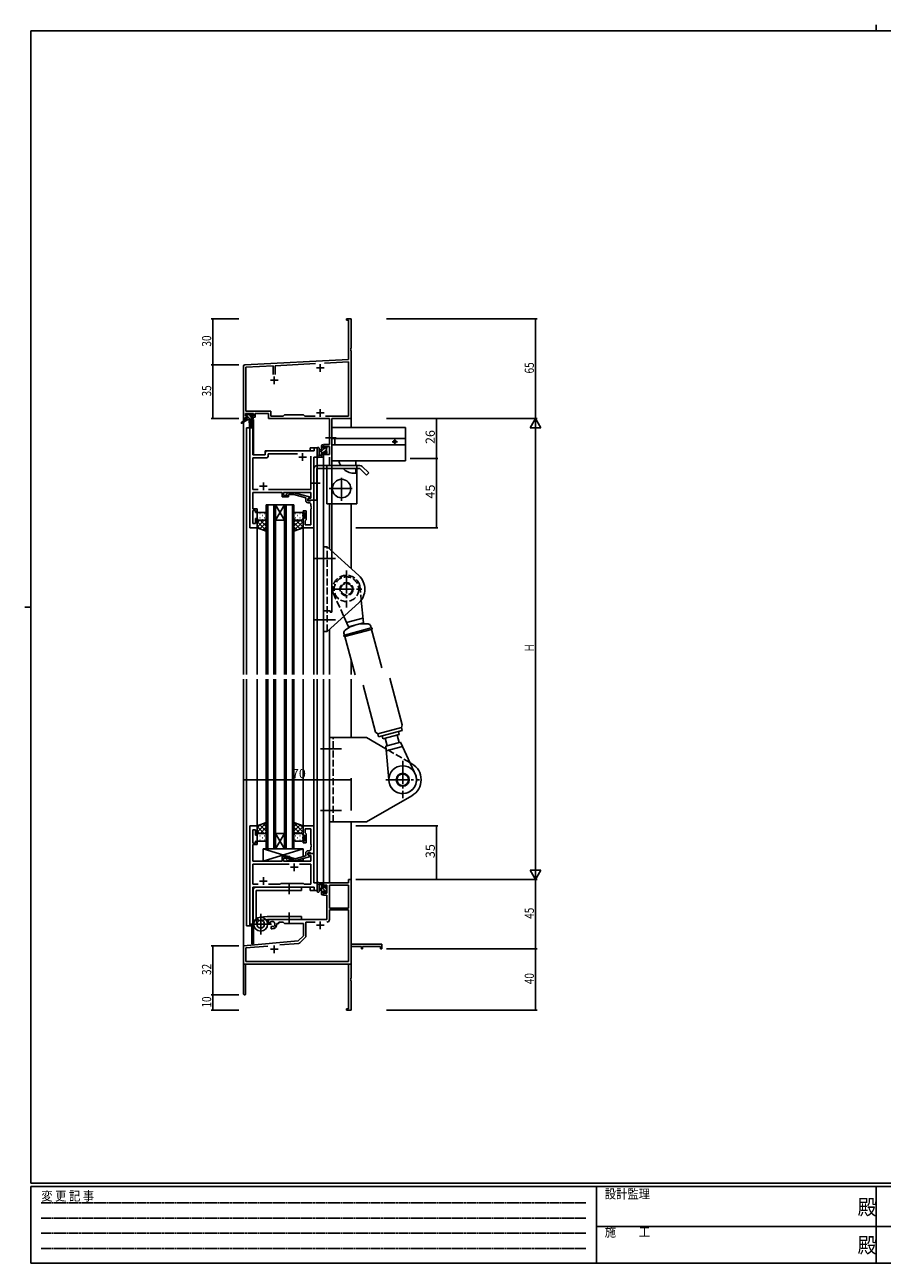
# Model space of a CAD drawing. Extents: x 0 to 1133, y 0 to 806.
# Drawn here: x 0 to 558, y 0 to 806 of the extents above; entities that cross this region are included whole.
import ezdxf

# ---------------------------------------------------------------- set-up
doc = ezdxf.new("R2010")
doc.units = 0
for name, pattern in [('HIDDEN', [0.375, 0.25, -0.125]), ('YCENTER_1', [13, 10, -1, 1, -1]), ('YHIDDEN_1', [4, 3, -1])]:
    doc.linetypes.add(name, pattern=pattern)
for name, color, linetype in [('YKK_11', 7, 'CONTINUOUS'), ('YKK_12', 2, 'CONTINUOUS'), ('YKK_13', 4, 'CONTINUOUS'), ('YKK_D', 6, 'CONTINUOUS'), ('YKK_ZWAK', 7, 'CONTINUOUS')]:
    doc.layers.add(name, color=color, linetype=linetype)
doc.styles.get("Standard").update_dxf_attribs({"font": 'ROMANS.SHX', "bigfont": 'EXTFONT.SHX'})
doc.styles.add('YKK_OSSTYLE1', font='romans.shx', dxfattribs={"width": 0.9, "bigfont": 'EXTFONT.SHX'})

# ---------------------------------------------------------------- blocks, each defined once
blk = doc.blocks.new('A201')
at = {"layer": 'YKK_ZWAK', "color": 8, "linetype": 'Continuous'}
blk.add_line((296.01, 412), (296.01, 410), dxfattribs=at)
at = {"layer": 'YKK_ZWAK', "color": 254, "linetype": 'Continuous'}
for p, q in [((571, 410), (21, 410)), ((21, 35), (21, 410)), ((19, 222.5), (21, 222.5)), ((571, 35), (21, 35)), ((544, 34), (21, 34)), ((21, 9), (21, 34)), ((205, 34), (205, 9)), ((296, 34), (296, 9)), ((21, 9), (544, 9))]:
    blk.add_line(p, q, dxfattribs=at)
at = {"layer": 'YKK_ZWAK', "color": 131, "linetype": 'HIDDEN'}
for p, q in [((24.28, 28.63), (201.57, 28.63)), ((24.28, 23.68), (201.57, 23.68)), ((24.28, 18.74), (201.57, 18.74)), ((24.28, 13.79), (201.57, 13.79))]:
    blk.add_line(p, q, dxfattribs=at)
at = {"layer": 'YKK_ZWAK', "color": 131, "linetype": 'Continuous'}
for p, q in [((205, 21), (297, 21)), ((297, 21), (389, 21))]:
    blk.add_line(p, q, dxfattribs=at)
at = {"layer": 'YKK_ZWAK', "color": 131, "linetype": 'Continuous', "style": 'YKK_OSSTYLE1', "width": 0.9}
for s, p in [('変 更 記 事', (24.37, 29.39)), ('設計監理', (207.69, 30.05)), ('施\u3000\u3000工', (207.69, 17.68))]:
    blk.add_text(s, height=3, dxfattribs=at).set_placement(p)
at = {"layer": 'YKK_ZWAK', "color": 254, "linetype": 'Continuous', "style": 'YKK_OSSTYLE1', "width": 0.9}
for p in [(289.94, 24.75), (289.94, 12.37)]:
    blk.add_text('殿', height=5, dxfattribs=at).set_placement(p)

msp = doc.modelspace()

# ---------------------------------------------------------------- linework, layer by layer
at = {"layer": 'YKK_11', "color": 0, "linetype": 'ByBlock', "lineweight": -2}
for p, q in [((209.3, 613.77), (209.3, 614.67)), ((209.3, 614.67), (212.3, 614.67)), ((210.67, 613.77), (209.3, 613.77)), ((210.67, 588.25), (210.67, 613.77)), ((212.3, 614.67), (212.3, 595.62)), ((212.3, 595.62), (212.18, 595.44)), ((212.18, 595.44), (212.18, 594.89)), ((212.18, 594.89), (212.3, 594.71)), ((212.3, 594.62), (212.18, 594.44)), ((212.18, 594.44), (212.18, 593.89)), ((212.18, 593.89), (212.3, 593.71)), ((212.3, 594.71), (212.3, 594.62)), ((212.3, 593.71), (212.3, 549.67)), ((142.3, 549.67), (142.3, 583.72)), ((143.24, 584.72), (210.67, 588.25)), ((161.65, 584.05), (143.93, 583.12)), ((143.93, 583.12), (143.93, 554.6)), ((161.65, 578.37), (161.65, 584.05)), ((189.16, 585.49), (162.95, 584.12)), ((162.95, 584.12), (162.95, 578.37)), ((210.67, 586.62), (195.12, 585.8)), ((210.67, 551.3), (210.67, 586.62)), ((143.6, 549.67), (142.3, 549.67)), ((148.8, 552.97), (143.6, 552.97)), ((143.6, 552.97), (143.6, 551.47)), ((143.6, 551.47), (144.7, 551.47)), ((144.7, 550.67), (143.6, 550.67)), ((143.6, 550.67), (143.6, 549.67)), ((143.93, 554.6), (160.13, 554.6)), ((144.7, 551.47), (144.7, 550.67)), ((147.7, 550.67), (147.7, 551.47)), ((147.7, 551.47), (148.8, 551.47)), ((149.8, 550.67), (147.7, 550.67)), ((148.8, 551.47), (148.8, 552.97)), ((158.5, 552.97), (149.8, 552.97)), ((149.8, 552.97), (149.8, 550.67)), ((158.5, 549.67), (158.5, 552.97)), ((198.17, 549.67), (158.5, 549.67)), ((160.13, 554.6), (160.13, 551.3)), ((160.13, 551.3), (168.23, 551.3)), ((168.23, 551.3), (169.1, 552.17)), ((169.1, 552.17), (181.3, 552.17)), ((181.3, 552.17), (182.17, 551.3)), ((182.17, 551.3), (188.95, 551.3)), ((195.65, 551.3), (210.67, 551.3)), ((195.65, 551.3), (210.67, 551.3)), ((198.17, 532.77), (198.17, 549.67)), ((199.8, 549.67), (199.8, 423.67)), ((212.3, 549.67), (199.8, 549.67)), ((194.3, 530.47), (194.3, 532.77)), ((194.3, 532.77), (198.17, 532.77)), ((195.1, 530.47), (194.3, 530.47)), ((194.3, 424.67), (194.3, 527.47)), ((194.3, 527.47), (195.1, 527.47)), ((198.17, 531.57), (195.1, 531.57)), ((195.1, 531.57), (195.1, 530.47)), ((195.1, 527.47), (195.1, 526.3)), ((195.1, 526.3), (198.17, 526.3)), ((198.17, 526.3), (198.17, 531.57)), ((198.6, 424.67), (194.3, 424.67)), ((198.6, 423.67), (198.6, 424.67)), ((199.8, 423.67), (198.6, 423.67)), ((210.67, 247.67), (194.3, 247.67)), ((194.3, 247.67), (194.3, 244.87)), ((194.3, 244.87), (195.1, 244.87)), ((194.3, 241.87), (194.3, 239.57)), ((195.1, 241.87), (194.3, 241.87)), ((195.1, 244.87), (195.1, 246.04)), ((195.1, 246.04), (196.6, 246.04)), ((195.1, 240.77), (195.1, 241.87)), ((196.6, 246.04), (196.6, 240.77)), ((210.67, 246.04), (198.23, 246.04)), ((198.23, 246.04), (198.23, 231.17)), ((198.23, 246.04), (198.23, 231.17)), ((212.3, 249.67), (210.67, 249.67)), ((210.67, 249.67), (210.67, 247.67)), ((210.67, 231.17), (210.67, 246.04)), ((212.3, 207.67), (212.3, 249.67)), ((194.3, 239.57), (196.6, 239.57)), ((196.6, 240.77), (195.1, 240.77)), ((196.6, 239.57), (196.6, 223.67)), ((198.23, 231.17), (210.67, 231.17)), ((210.67, 229.97), (198.23, 229.97)), ((198.23, 229.97), (198.23, 223.64)), ((210.67, 196.3), (210.67, 229.97)), ((196.6, 223.67), (158.5, 223.67)), ((158.5, 223.67), (158.5, 221.3)), ((158.5, 221.3), (159.4, 220.78)), ((159.4, 220.78), (159.75, 220.98)), ((159.77, 221.49), (159.73, 221.95)), ((159.75, 220.98), (159.77, 221.49)), ((160.65, 219.42), (160.3, 219.22)), ((160.3, 219.22), (160.3, 217.67)), ((160.3, 217.67), (161, 217.67)), ((161.09, 219.19), (160.65, 219.42)), ((161.47, 218.93), (161.09, 219.19)), ((164, 220.67), (164, 221.17)), ((164, 221.17), (165.3, 221.17)), ((165.3, 221.17), (165.3, 222.04)), ((165.3, 222.04), (168.23, 222.04)), ((168.23, 222.04), (169.1, 221.17)), ((169.1, 221.17), (181.3, 221.17)), ((181.3, 221.17), (181.3, 213.17)), ((188.95, 222.04), (182.93, 222.04)), ((182.93, 222.04), (182.93, 212.91)), ((177.91, 209.78), (142.3, 206.67)), ((181.3, 213.17), (177.91, 209.78)), ((182.63, 212.2), (178.9, 208.47)), ((142.3, 206.67), (142.3, 175.37)), ((158.14, 206.42), (143.93, 205.17)), ((158.14, 206.42), (143.93, 205.17)), ((143.93, 205.17), (143.93, 196.3)), ((178.28, 208.18), (166.03, 207.11)), ((232.3, 207.67), (212.3, 207.67)), ((212.3, 185.62), (212.3, 206.04)), ((212.3, 206.04), (219, 206.04)), ((219, 206.04), (219, 204.67)), ((219, 204.67), (219.8, 204.67)), ((219.8, 206.04), (231.4, 206.04)), ((219.8, 204.67), (219.8, 206.04)), ((231.4, 206.04), (231.4, 204.67)), ((231.4, 204.67), (232.3, 204.67)), ((232.3, 204.67), (232.3, 207.67)), ((143.7, 194.67), (210.67, 194.67)), ((143.7, 175.37), (143.7, 194.67)), ((143.93, 196.3), (210.67, 196.3)), ((210.67, 194.67), (210.67, 165.57)), ((212.18, 185.44), (212.3, 185.62)), ((212.18, 184.89), (212.18, 185.44)), ((212.3, 184.71), (212.18, 184.89)), ((212.18, 184.44), (212.3, 184.62)), ((212.18, 183.89), (212.18, 184.44)), ((212.3, 183.71), (212.18, 183.89)), ((212.3, 184.62), (212.3, 184.71)), ((212.3, 164.67), (212.3, 183.71)), ((209.3, 165.57), (209.3, 164.67)), ((210.67, 165.57), (209.3, 165.57)), ((209.3, 164.67), (212.3, 164.67))]:
    msp.add_line(p, q, dxfattribs=at)
at = {"layer": 'YKK_11', "color": 2}
for p, q in [((189.8, 582.67), (194.8, 582.67)), ((192.3, 585.17), (192.3, 580.17)), ((159.8, 574.67), (164.8, 574.67)), ((162.3, 577.17), (162.3, 572.17)), ((189.8, 553.37), (194.8, 553.37)), ((192.3, 555.87), (192.3, 550.87)), ((189.8, 219.97), (194.8, 219.97)), ((192.3, 222.47), (192.3, 217.47)), ((159.8, 204.37), (164.8, 204.37)), ((162.3, 206.87), (162.3, 201.87))]:
    msp.add_line(p, q, dxfattribs=at)
at = {"layer": 'YKK_11', "color": 0, "linetype": 'ByBlock', "ltscale": 0.5}
for p, q in [((146.5, 543.67), (146.5, 478.67)), ((148.43, 543.67), (146.5, 543.67)), ((148.43, 526.17), (148.43, 543.67)), ((156.5, 526.17), (148.43, 526.17)), ((148.43, 503.6), (148.43, 524.24)), ((148.43, 524.24), (157.43, 524.24)), ((156.5, 527.67), (156.5, 526.17)), ((188.37, 528.67), (157.5, 528.67)), ((158.43, 525.24), (158.43, 526.74)), ((158.43, 526.74), (177.45, 526.74)), ((186.17, 525.17), (186.17, 503.6)), ((186.17, 525.17), (186.17, 503.6)), ((188.1, 496.67), (188.1, 524.67)), ((188.1, 524.67), (190.3, 524.67)), ((190.3, 530.67), (188.37, 530.67)), ((188.37, 530.67), (188.37, 528.67)), ((190.3, 524.67), (190.3, 530.67)), ((151.95, 503.6), (148.43, 503.6)), ((148.43, 497.62), (148.43, 501.67)), ((148.43, 501.67), (167.4, 501.67)), ((186.17, 503.6), (158.65, 503.6)), ((167.4, 501.67), (167.4, 498.67)), ((168.4, 499.67), (168.4, 501.67)), ((168.4, 501.67), (186.17, 501.67)), ((170.47, 500.69), (171.25, 501.47)), ((171.25, 501.47), (175.19, 501.47)), ((171.74, 500.27), (171.32, 499.84)), ((175.03, 500.27), (171.74, 500.27)), ((182.8, 498.19), (175.03, 500.27)), ((175.19, 501.47), (185.3, 498.76)), ((186.17, 501.67), (186.17, 497.97)), ((148.31, 497.44), (148.43, 497.62)), ((148.31, 496.89), (148.31, 497.44)), ((148.43, 496.71), (148.31, 496.89)), ((148.31, 496.44), (148.43, 496.62)), ((148.31, 495.89), (148.31, 496.44)), ((148.43, 495.71), (148.31, 495.89)), ((148.43, 496.62), (148.43, 496.71)), ((148.43, 490.87), (148.43, 495.71)), ((167.4, 498.67), (171.6, 498.67)), ((171.6, 499.67), (168.4, 499.67)), ((171.6, 498.67), (171.6, 499.67)), ((182.8, 496.37), (182.8, 498.19)), ((185.3, 498.16), (184.1, 497.47)), ((184.96, 497.97), (184.1, 497.47)), ((184.1, 497.47), (184.1, 496.17)), ((184.1, 497.47), (184.1, 496.67)), ((184.1, 496.67), (188.1, 496.67)), ((184.1, 496.17), (185.9, 496.17)), ((185.17, 494.87), (184.3, 494.87)), ((186.17, 497.97), (184.96, 497.97)), ((185.3, 498.76), (185.3, 498.16)), ((185.9, 496.17), (186.1, 496.37)), ((186.1, 496.37), (186.4, 496.67)), ((186.17, 492.62), (186.17, 493.87)), ((186.29, 492.44), (186.17, 492.62)), ((186.17, 491.71), (186.29, 491.89)), ((186.17, 491.62), (186.17, 491.71)), ((186.29, 491.89), (186.29, 492.44)), ((186.4, 496.67), (188.1, 496.67)), ((188.1, 496.67), (188.1, 478.67)), ((151.1, 490.87), (148.43, 490.87)), ((148.43, 481.37), (148.43, 489.87)), ((148.43, 489.87), (150.1, 489.87)), ((150.1, 489.87), (150.1, 488.67)), ((150.1, 488.67), (151.1, 488.67)), ((151.1, 484.67), (150.1, 484.67)), ((150.1, 484.67), (150.1, 481.37)), ((151.1, 488.67), (151.1, 490.87)), ((151.1, 478.67), (151.1, 484.67)), ((181.1, 488.67), (181.1, 489.67)), ((181.1, 489.67), (183.1, 489.67)), ((182.1, 488.67), (181.1, 488.67)), ((181.1, 478.67), (181.1, 484.67)), ((181.1, 484.67), (182.1, 484.67)), ((182.1, 484.67), (182.1, 488.67)), ((183.1, 483.87), (182.6, 483.37)), ((183.1, 489.67), (183.1, 483.87)), ((186.29, 491.44), (186.17, 491.62)), ((186.17, 490.71), (186.29, 490.89)), ((186.17, 480.6), (186.17, 490.71)), ((186.29, 490.89), (186.29, 491.44)), ((146.5, 478.67), (151.1, 478.67)), ((150.1, 481.37), (148.43, 481.37)), ((188.1, 478.67), (181.1, 478.67)), ((182.6, 483.37), (182.4, 483.17)), ((182.4, 483.17), (182.4, 480.6)), ((182.4, 480.6), (186.17, 480.6)), ((146.5, 284.67), (146.5, 219.67)), ((151.1, 284.67), (146.5, 284.67)), ((151.1, 278.67), (151.1, 284.67)), ((188.1, 284.67), (181.1, 284.67)), ((181.1, 284.67), (181.1, 278.67)), ((182.4, 280.17), (182.4, 282.74)), ((182.4, 282.74), (186.17, 282.74)), ((186.17, 282.74), (186.17, 272.62)), ((188.1, 266.67), (188.1, 284.67)), ((148.43, 273.47), (148.43, 281.97)), ((148.43, 281.97), (150.1, 281.97)), ((150.1, 281.97), (150.1, 278.67)), ((150.1, 278.67), (151.1, 278.67)), ((151.1, 274.67), (150.1, 274.67)), ((150.1, 274.67), (150.1, 273.47)), ((151.1, 272.47), (151.1, 274.67)), ((181.1, 278.67), (182.1, 278.67)), ((182.1, 274.67), (181.1, 274.67)), ((181.1, 274.67), (181.1, 273.67)), ((182.1, 278.67), (182.1, 274.67)), ((182.6, 279.97), (182.4, 280.17)), ((183.1, 279.47), (182.6, 279.97)), ((183.1, 273.67), (183.1, 279.47)), ((148.31, 267.44), (148.43, 267.62)), ((148.31, 266.89), (148.31, 267.44)), ((148.43, 266.71), (148.31, 266.89)), ((148.31, 266.44), (148.43, 266.62)), ((148.31, 265.89), (148.31, 266.44)), ((150.1, 273.47), (148.43, 273.47)), ((148.43, 267.62), (148.43, 272.47)), ((148.43, 272.47), (151.1, 272.47)), ((148.43, 266.62), (148.43, 266.71)), ((181.1, 273.67), (183.1, 273.67)), ((182.8, 266.97), (182.8, 265.15)), ((184.1, 265.87), (184.1, 267.17)), ((184.1, 267.17), (185.9, 267.17)), ((188.1, 266.67), (184.1, 266.67)), ((184.1, 266.67), (184.1, 265.87)), ((185.17, 268.47), (184.3, 268.47)), ((185.9, 267.17), (186.1, 266.97)), ((186.1, 266.97), (186.4, 266.67)), ((186.17, 272.62), (186.29, 272.44)), ((186.29, 271.89), (186.17, 271.71)), ((186.17, 271.71), (186.17, 271.62)), ((186.17, 271.62), (186.29, 271.44)), ((186.29, 270.89), (186.17, 270.71)), ((186.17, 270.71), (186.17, 269.47)), ((186.29, 272.44), (186.29, 271.89)), ((186.29, 271.44), (186.29, 270.89)), ((186.4, 266.67), (188.1, 266.67)), ((188.1, 247.67), (188.1, 266.67)), ((148.43, 265.71), (148.31, 265.89)), ((148.43, 261.67), (148.43, 265.71)), ((167.4, 261.67), (148.43, 261.67)), ((171.95, 259.74), (148.43, 259.74)), ((148.43, 259.74), (148.43, 246.6)), ((171.95, 259.74), (148.43, 259.74)), ((171.6, 264.67), (167.4, 264.67)), ((167.4, 264.67), (167.4, 261.67)), ((168.4, 261.67), (168.4, 263.67)), ((168.4, 263.67), (171.6, 263.67)), ((186.17, 261.67), (168.4, 261.67)), ((170.47, 262.64), (171.25, 261.87)), ((171.25, 261.87), (175.19, 261.87)), ((171.74, 263.07), (171.32, 263.49)), ((171.6, 263.67), (171.6, 264.67)), ((175.03, 263.07), (171.74, 263.07)), ((182.8, 265.15), (175.03, 263.07)), ((175.19, 261.87), (185.3, 264.57)), ((186.17, 259.74), (178.65, 259.74)), ((185.3, 265.17), (184.1, 265.87)), ((184.1, 265.87), (184.96, 265.37)), ((184.96, 265.37), (186.17, 265.37)), ((185.3, 264.57), (185.3, 265.17)), ((186.17, 265.37), (186.17, 261.67)), ((186.17, 246.6), (186.17, 259.74)), ((148.43, 246.6), (151.95, 246.6)), ((148.43, 219.67), (148.43, 244.67)), ((148.43, 244.67), (188.37, 244.67)), ((158.65, 246.6), (166.13, 246.6)), ((166.13, 246.6), (166.7, 247.17)), ((166.7, 247.17), (181.3, 247.17)), ((181.3, 247.17), (181.87, 246.6)), ((181.87, 246.6), (186.17, 246.6)), ((190.3, 247.67), (188.1, 247.67)), ((188.37, 244.67), (188.37, 242.67)), ((188.37, 242.67), (190.3, 242.67)), ((190.3, 242.67), (190.3, 247.67)), ((146.5, 219.67), (148.43, 219.67))]:
    msp.add_line(p, q, dxfattribs=at)
at = {"layer": 'YKK_11', "color": 2, "ltscale": 0.5}
for p, q in [((178.3, 524.67), (183.3, 524.67)), ((180.8, 527.17), (180.8, 522.17)), ((155.3, 508.17), (155.3, 503.17)), ((152.8, 505.67), (157.8, 505.67)), ((175.3, 260.17), (175.3, 255.17)), ((155.3, 251.17), (155.3, 246.17)), ((172.8, 257.67), (177.8, 257.67)), ((152.8, 248.67), (157.8, 248.67))]:
    msp.add_line(p, q, dxfattribs=at)
at = {"layer": 'YKK_11', "color": 0, "linetype": 'ByBlock', "lineweight": -2}
for centre, radius, start, end in [((143.3, 583.72), 1, 93.00003, 180), ((161, 220.67), 1.8, 285.36688, 134.63312), ((161, 220.67), 3, 270.00001, 359.99999), ((196.63, 223.64), 1.6, 270.00001, 359.99999), ((181.93, 212.91), 1, 315, 359.99999), ((178.2, 209.17), 1, 275, 315.00002), ((143, 175.37), 0.7, 179.99999, 0.00001)]:
    msp.add_arc(centre, radius, start, end, dxfattribs=at)
at = {"layer": 'YKK_11', "color": 0, "linetype": 'ByBlock', "ltscale": 0.5}
for centre, radius, start, end in [((157.5, 527.67), 1, 90.00001, 179.99999), ((157.43, 525.24), 1, 270.00001, 359.99999), ((170.9, 500.27), 0.6, 134.99999, 315.00001), ((184.3, 496.37), 1.5, 180.00001, 269.99999), ((185.17, 493.87), 1, 0.00001, 89.99999), ((184.3, 266.97), 1.5, 90.00001, 179.99999), ((185.17, 269.47), 1, 270.00001, 359.99999), ((170.9, 263.07), 0.6, 44.99999, 225.00001)]:
    msp.add_arc(centre, radius, start, end, dxfattribs=at)
at = {"layer": 'YKK_12', "ltscale": 1.5}
for p, q in [((142.3, 579.67), (142.3, 383.17)), ((212.3, 579.67), (212.3, 543.87)), ((147.8, 549.17), (147.8, 543.67)), ((148.8, 549.17), (147.8, 549.17)), ((148.8, 549.17), (148.8, 526.17)), ((144.3, 543.67), (144.3, 383.17)), ((148.5, 543.67), (144.3, 543.67)), ((148.5, 543.67), (144.3, 543.67)), ((146.5, 478.67), (146.5, 543.67)), ((146.5, 478.67), (146.5, 543.67)), ((148.5, 543.67), (148.5, 526.17)), ((148.5, 543.67), (148.5, 526.17)), ((148.5, 526.17), (156.5, 526.17)), ((148.5, 526.17), (156.5, 526.17)), ((156.5, 526.17), (156.5, 528.67)), ((156.5, 528.67), (185.8, 528.67)), ((156.5, 526.17), (156.5, 528.67)), ((156.5, 528.67), (185.8, 528.67)), ((190.3, 530.67), (185.8, 530.67)), ((185.8, 530.67), (185.8, 528.67)), ((190.3, 530.67), (185.8, 530.67)), ((185.8, 530.67), (185.8, 528.67)), ((188.1, 496.67), (188.1, 524.66)), ((188.1, 524.66), (190.3, 524.66)), ((188.1, 496.67), (188.1, 524.66)), ((188.1, 524.66), (190.3, 524.66)), ((190.3, 519.17), (190.3, 530.67)), ((190.3, 517.3), (190.3, 530.67)), ((194.3, 524.67), (194.3, 519.17)), ((198.2, 524.67), (198.2, 519.17)), ((190.3, 383.17), (190.3, 517.17)), ((194.3, 517.17), (194.3, 383.17)), ((157.1, 493.67), (157.1, 383.17)), ((163.1, 493.67), (157.1, 493.67)), ((158.1, 383.17), (158.1, 493.67)), ((162.1, 493.67), (162.1, 383.17)), ((163.1, 383.17), (163.1, 493.67)), ((163.1, 493.67), (169.1, 493.67)), ((163.1, 493.67), (169.1, 483.67)), ((169.1, 493.67), (163.1, 483.67)), ((169.1, 493.67), (169.1, 383.17)), ((175.1, 493.67), (169.1, 493.67)), ((170.1, 383.17), (170.1, 493.67)), ((174.1, 493.67), (174.1, 383.17)), ((175.1, 383.17), (175.1, 493.67)), ((187.8, 496.67), (188.1, 496.67)), ((198.2, 494.17), (198.2, 464.9)), ((212.3, 494.17), (212.3, 452.14)), ((163.1, 483.67), (169.1, 483.67)), ((151.1, 478.67), (146.5, 478.67)), ((151.1, 383.17), (151.1, 478.67)), ((151.1, 383.17), (151.1, 478.67)), ((181.1, 383.17), (181.1, 478.67)), ((188.1, 383.17), (188.1, 478.67)), ((188.1, 383.17), (188.1, 478.67)), ((198.2, 412.43), (198.2, 383.17)), ((212.3, 392.7), (212.3, 383.17)), ((142.3, 380.17), (142.3, 194.67)), ((144.3, 380.17), (144.3, 219.67)), ((151.1, 284.67), (151.1, 380.17)), ((157.1, 380.17), (157.1, 269.67)), ((158.1, 269.67), (158.1, 380.17)), ((162.1, 380.17), (162.1, 269.67)), ((163.1, 269.67), (163.1, 380.17)), ((169.1, 380.17), (169.1, 269.67)), ((170.1, 269.67), (170.1, 380.17)), ((174.1, 380.17), (174.1, 269.67)), ((175.1, 269.67), (175.1, 380.17)), ((181.1, 284.67), (181.1, 380.17)), ((188.1, 284.37), (188.1, 380.17)), ((190.3, 242.67), (190.3, 380.17)), ((194.3, 380.17), (194.3, 247.67)), ((198.2, 380.17), (198.2, 247.67)), ((212.3, 380.17), (212.3, 342.17)), ((146.5, 219.67), (146.5, 284.67)), ((151.1, 284.67), (146.5, 284.67)), ((212.3, 287.17), (212.3, 194.67)), ((163.1, 279.67), (169.1, 279.67)), ((163.1, 269.67), (169.1, 279.67)), ((169.1, 269.67), (163.1, 279.67)), ((157.1, 269.67), (163.1, 269.67)), ((163.1, 269.67), (169.1, 269.67)), ((169.1, 269.67), (175.1, 269.67)), ((187.8, 266.67), (188.1, 266.67)), ((188.1, 266.67), (188.1, 247.67)), ((148.5, 219.67), (148.5, 244.67)), ((148.5, 244.67), (185.8, 244.67)), ((148.8, 244.67), (148.8, 243.72)), ((185.8, 242.67), (185.8, 244.67)), ((185.8, 242.67), (190.3, 242.67)), ((188.1, 247.67), (190.3, 247.67)), ((198.2, 247.67), (194.3, 247.67)), ((144.3, 219.67), (148.5, 219.67)), ((147.8, 219.67), (147.8, 207.87)), ((148.8, 222.28), (148.8, 207.87)), ((148.8, 207.87), (147.8, 207.87)), ((142.6, 194.67), (142.3, 194.67)), ((142.3, 194.67), (155, 194.67)), ((156.8, 194.67), (212.3, 194.67))]:
    msp.add_line(p, q, dxfattribs=at)
at = {"layer": 'YKK_13', "ltscale": 1.5}
for p, q in [((144, 549.27), (140.93, 547.22)), ((145.5, 549.27), (141.25, 546.71)), ((143.8, 551.77), (143.8, 552.27)), ((144, 549.97), (144, 549.27)), ((148.2, 549.27), (144, 549.27)), ((144.1, 552.57), (144.6, 552.57)), ((145, 551.47), (144.1, 551.47)), ((144.3, 550.27), (145, 550.27)), ((144.8, 552.37), (146.9, 552.37)), ((145, 550.27), (145, 551.47)), ((146.1, 549.27), (146.2, 544.26)), ((146.9, 549.27), (146.8, 544.26)), ((147.1, 552.57), (147.7, 552.57)), ((147.4, 551.01), (147.4, 550.27)), ((147.4, 550.27), (148.2, 550.27)), ((148.2, 551.47), (147.86, 551.47)), ((147.91, 552.48), (148.41, 551.98)), ((148.5, 549.97), (148.5, 549.57)), ((199.8, 543.87), (247.8, 543.87)), ((199.8, 522.17), (199.8, 543.87)), ((247.8, 543.87), (247.8, 522.17)), ((193.1, 524.67), (193.1, 532.27)), ((193.4, 532.57), (194, 532.57)), ((194.3, 532.27), (194.3, 531.67)), ((199.8, 536.67), (247.8, 536.67)), ((199.8, 532.67), (247.8, 532.67)), ((201.8, 536.67), (201.8, 532.67)), ((242.6, 534.67), (239, 534.67)), ((240.8, 536.47), (240.8, 532.87)), ((190.3, 530.39), (190.3, 525.23)), ((194, 524.67), (191.32, 524.67)), ((191.5, 530.39), (191.5, 526.43)), ((191.92, 525.87), (193.1, 525.87)), ((193.1, 529.57), (191.95, 529.46)), ((193.1, 528.37), (191.95, 528.47)), ((194.1, 531.47), (194.1, 530.17)), ((194.1, 530.17), (195.5, 530.17)), ((195.04, 527.77), (194.1, 527.77)), ((194.1, 527.77), (194.1, 525.77)), ((194.3, 525.57), (194.3, 524.97)), ((195.5, 530.17), (195.5, 531.07)), ((195.5, 526.97), (195.5, 527.31)), ((195.8, 531.37), (196.3, 531.37)), ((196.51, 527.25), (196.01, 526.75)), ((196.4, 530.37), (196.4, 528.27)), ((196.6, 531.07), (196.6, 530.57)), ((196.6, 528.07), (196.6, 527.47)), ((188.1, 517.17), (188.1, 496.67)), ((218.1, 519.17), (190.1, 519.17)), ((190.1, 517.17), (218.1, 517.17)), ((190.1, 496.67), (190.1, 517.17)), ((196.6, 519.17), (196.6, 517.17)), ((196.6, 494.17), (196.6, 517.17)), ((247.8, 522.17), (199.8, 522.17)), ((215.3, 519.17), (215.3, 522.17)), ((215.3, 514.17), (215.3, 517.17)), ((216.1, 517.17), (216.1, 519.17)), ((216.1, 494.17), (216.1, 517.17)), ((218.1, 517.17), (222.34, 512.92)), ((223.76, 514.34), (219.51, 518.58)), ((215.3, 514.17), (213.8, 514.17)), ((223.76, 514.34), (222.34, 512.92)), ((188.1, 496.67), (190.1, 496.67)), ((196.6, 494.17), (216.1, 494.17)), ((151.1, 487.67), (151.1, 484.67)), ((151.1, 478.67), (151.1, 484.67)), ((156.1, 488.67), (152.1, 488.67)), ((152.1, 483.67), (156.1, 483.67)), ((157.1, 484.67), (157.1, 487.67)), ((157.1, 484.67), (157.1, 476.52)), ((175.1, 484.67), (175.1, 487.67)), ((175.1, 484.67), (175.1, 476.52)), ((176.1, 488.67), (180.1, 488.67)), ((180.1, 483.67), (176.1, 483.67)), ((181.1, 487.67), (181.1, 484.67)), ((181.1, 478.67), (181.1, 484.67)), ((157.1, 476.52), (151.1, 478.67)), ((175.1, 476.52), (181.1, 478.67)), ((157.1, 286.81), (151.1, 284.67)), ((151.1, 284.67), (151.1, 278.67)), ((157.1, 278.67), (157.1, 286.81)), ((175.1, 278.67), (175.1, 286.81)), ((175.1, 286.81), (181.1, 284.67)), ((181.1, 284.67), (181.1, 278.67)), ((151.1, 275.67), (151.1, 278.67)), ((152.1, 279.67), (156.1, 279.67)), ((156.1, 274.67), (152.1, 274.67)), ((157.1, 278.67), (157.1, 275.67)), ((175.1, 278.67), (175.1, 275.67)), ((180.1, 279.67), (176.1, 279.67)), ((176.1, 274.67), (180.1, 274.67)), ((181.1, 275.67), (181.1, 278.67)), ((181.1, 269.67), (155.1, 269.67)), ((155.1, 269.67), (155.1, 261.67)), ((155.1, 269.67), (171.35, 264.67)), ((181.1, 269.67), (155.1, 261.67)), ((180.5, 269.67), (156.5, 269.67)), ((181.1, 264.69), (181.1, 269.67)), ((155.1, 261.67), (167.4, 261.67)), ((167.4, 261.67), (167.4, 264.67)), ((167.4, 264.67), (172.4, 264.67)), ((172.4, 264.67), (172.4, 263.07)), ((172.4, 264.34), (175.84, 263.28)), ((172.4, 261.87), (172.4, 261.67)), ((172.4, 261.87), (172.4, 261.67)), ((172.4, 261.67), (181.1, 261.67)), ((178, 262.62), (181.1, 261.67)), ((181.1, 261.67), (181.1, 263.45)), ((148.5, 242.67), (148.5, 225.17)), ((180, 244.67), (150.5, 244.67)), ((180, 242.67), (150.5, 242.67)), ((150.5, 225.17), (150.5, 242.67)), ((171.99, 247.17), (171.99, 240.17)), ((180, 242.67), (180, 244.67)), ((190.3, 241.94), (190.3, 247.1)), ((194, 247.67), (191.32, 247.67)), ((191.5, 241.94), (191.5, 245.9)), ((191.92, 246.47), (193.1, 246.47)), ((193.1, 243.97), (191.95, 243.86)), ((193.1, 242.77), (191.95, 242.87)), ((193.1, 247.67), (193.1, 240.07)), ((194.1, 244.57), (194.1, 246.57)), ((195.04, 244.57), (194.1, 244.57)), ((194.1, 240.87), (194.1, 242.17)), ((194.1, 242.17), (195.5, 242.17)), ((194.3, 246.77), (194.3, 247.37)), ((195.5, 245.37), (195.5, 245.03)), ((195.5, 242.17), (195.5, 241.27)), ((196.51, 245.08), (196.01, 245.58)), ((196.4, 241.97), (196.4, 244.07)), ((196.6, 244.27), (196.6, 244.87)), ((193.4, 239.77), (194, 239.77)), ((194.3, 240.07), (194.3, 240.67)), ((195.8, 240.97), (196.3, 240.97)), ((196.6, 241.27), (196.6, 241.77)), ((153.5, 214.02), (153.5, 227.31)), ((153.5, 214.17), (153.5, 227.17)), ((171.99, 221.17), (171.99, 228.17)), ((146.57, 220.67), (160.43, 220.67)), ((160, 220.67), (147, 220.67)), ((148.51, 224.95), (149.02, 220.18)), ((150.98, 220.41), (150.5, 225.17)), ((151.2, 224.54), (152.21, 222.84)), ((157.78, 225.65), (153.01, 225.14)), ((157.78, 225.65), (153.01, 225.14)), ((158, 223.67), (153.24, 223.18)), ((158, 225.67), (179.99, 225.67)), ((158, 223.67), (179.99, 223.67)), ((179.99, 223.67), (179.99, 225.67))]:
    msp.add_line(p, q, dxfattribs=at)
at = {"layer": 'YKK_13'}
for p, q in [((144.62, 551.47), (143.8, 552.29)), ((144.57, 549.27), (144, 549.84)), ((146.82, 549.27), (145, 551.09)), ((147.4, 550.93), (145.96, 552.37)), ((148.5, 549.83), (148.06, 550.27)), ((194.3, 531.96), (193.1, 530.76)), ((194.75, 530.17), (193.1, 528.51)), ((194.1, 527.27), (193.1, 526.27)), ((194.3, 525.22), (193.74, 524.67)), ((196.4, 529.57), (194.6, 527.77)), ((195.95, 531.37), (195.5, 530.91)), ((196.6, 527.52), (195.74, 526.67)), ((151.1, 484.66), (151.1, 484.66)), ((151.1, 479.01), (155.76, 483.67)), ((151.1, 481.84), (152.93, 483.67)), ((151.52, 486.59), (151.72, 486.59)), ((151.68, 483.76), (151.72, 483.76)), ((152.93, 488), (153.13, 488)), ((152.93, 485.17), (153.13, 485.17)), ((157.1, 479.65), (153.08, 483.67)), ((154.55, 486.59), (154.75, 486.59)), ((154.55, 483.76), (154.75, 483.76)), ((157.1, 482.48), (155.91, 483.67)), ((155.96, 488), (156.16, 488)), ((155.96, 485.17), (156.16, 485.17)), ((175.1, 479.65), (179.12, 483.67)), ((175.1, 482.48), (176.29, 483.67)), ((176.23, 488), (176.03, 488)), ((176.23, 485.17), (176.03, 485.17)), ((181.1, 479.01), (176.44, 483.67)), ((177.65, 486.59), (177.45, 486.59)), ((177.65, 483.76), (177.45, 483.76)), ((179.26, 488), (179.06, 488)), ((179.26, 485.17), (179.06, 485.17)), ((181.1, 481.84), (179.27, 483.67)), ((180.68, 486.59), (180.48, 486.59)), ((180.51, 483.76), (180.48, 483.76)), ((181.1, 484.66), (181.1, 484.66)), ((157.1, 476.82), (151.1, 482.82)), ((153.16, 477.93), (151.1, 479.99)), ((152.93, 478.01), (157.1, 482.18)), ((155.02, 477.27), (157.1, 479.35)), ((175.1, 476.82), (181.1, 482.82)), ((179.27, 478.01), (175.1, 482.18)), ((177.18, 477.27), (175.1, 479.35)), ((179.04, 477.93), (181.1, 479.99)), ((157.1, 286.51), (151.1, 280.51)), ((153.16, 285.4), (151.1, 283.34)), ((151.1, 284.32), (155.75, 279.67)), ((152.93, 285.32), (157.1, 281.15)), ((157.1, 283.69), (153.08, 279.67)), ((155.01, 286.06), (157.1, 283.98)), ((175.1, 286.51), (181.1, 280.51)), ((177.18, 286.06), (175.1, 283.98)), ((179.26, 285.32), (175.1, 281.15)), ((175.1, 283.69), (179.12, 279.67)), ((181.1, 284.32), (176.44, 279.67)), ((179.04, 285.4), (181.1, 283.34)), ((151.1, 281.5), (152.93, 279.67)), ((151.1, 278.67), (151.1, 278.67)), ((151.52, 276.75), (151.72, 276.75)), ((151.68, 279.58), (151.72, 279.58)), ((152.93, 278.16), (153.13, 278.16)), ((152.93, 275.33), (153.13, 275.33)), ((154.55, 279.58), (154.75, 279.58)), ((154.55, 276.75), (154.75, 276.75)), ((157.1, 280.86), (155.91, 279.67)), ((155.96, 278.16), (156.16, 278.16)), ((155.96, 275.33), (156.16, 275.33)), ((175.1, 280.86), (176.29, 279.67)), ((176.23, 278.16), (176.03, 278.16)), ((176.23, 275.33), (176.03, 275.33)), ((177.65, 279.58), (177.45, 279.58)), ((177.65, 276.75), (177.45, 276.75)), ((179.26, 278.16), (179.06, 278.16)), ((179.26, 275.33), (179.06, 275.33)), ((181.1, 281.5), (179.27, 279.67)), ((180.51, 279.58), (180.48, 279.58)), ((180.68, 276.75), (180.48, 276.75)), ((181.1, 278.67), (181.1, 278.67)), ((194.1, 246.05), (193.1, 247.05)), ((196.6, 241.3), (193.1, 244.8)), ((194.1, 241.56), (193.1, 242.56)), ((196.4, 243.75), (195.71, 244.44)), ((193.64, 239.77), (193.1, 240.31))]:
    msp.add_line(p, q, dxfattribs=at)
at = {"layer": 'YKK_13', "linetype": 'YCENTER_1', "ltscale": 1.5}
for p, q in [((202.56, 537.17), (195.6, 537.17)), ((206.1, 496.17), (206.1, 512.17)), ((185.73, 507.67), (192.27, 507.67)), ((198.1, 504.17), (214.1, 504.17)), ((188.46, 458.67), (202.23, 458.67)), ((209.3, 450.9), (209.3, 426.74)), ((199.3, 438.67), (219.3, 438.67)), ((188.46, 418.67), (202.23, 418.67)), ((192.36, 334.67), (206.13, 334.67)), ((245.9, 326.9), (245.9, 302.74)), ((234.9, 314.67), (256.9, 314.67)), ((192.36, 294.67), (206.13, 294.67))]:
    msp.add_line(p, q, dxfattribs=at)
at = {"layer": 'YKK_13', "linetype": 'Continuous', "ltscale": 1.5}
for p, q in [((194.3, 411.17), (194.3, 466.17)), ((194.3, 466.17), (196.8, 466.17)), ((196.8, 466.17), (217.35, 447.56)), ((217.35, 429.77), (196.8, 411.17)), ((218.91, 431.49), (220.34, 416.78)), ((207.6, 420.95), (210.68, 414.19)), ((220.04, 419.81), (209.42, 416.96)), ((196.8, 411.17), (194.3, 411.17)), ((225.37, 413.47), (207.98, 408.81)), ((225.62, 412.5), (208.24, 407.84)), ((220.34, 416.78), (210.68, 414.19)), ((225.06, 414.61), (225.37, 413.47)), ((225.62, 412.5), (232.31, 387.56)), ((207.67, 409.95), (207.98, 408.81)), ((208.24, 407.84), (214.92, 382.9)), ((237.47, 380.87), (245.66, 350.33)), ((228.27, 345.67), (220.09, 376.21)), ((245.08, 348.62), (229.63, 344.48)), ((245.6, 346.69), (230.14, 342.55)), ((245.66, 350.33), (245.08, 348.62)), ((245.08, 348.62), (245.6, 346.69)), ((222.26, 342.17), (198.2, 342.17)), ((198.2, 342.17), (198.2, 287.17)), ((235.02, 334.8), (222.26, 342.17)), ((229.63, 344.48), (228.27, 345.67)), ((230.14, 342.55), (229.63, 344.48)), ((233.08, 341.26), (232.56, 343.19)), ((243.7, 344.11), (233.08, 341.26)), ((234.52, 341.65), (235.82, 336.81)), ((234.85, 336.55), (244.51, 339.14)), ((242.25, 343.72), (243.55, 338.88)), ((243.18, 346.04), (243.7, 344.11)), ((254.59, 317), (244.51, 339.14)), ((237.2, 312.34), (234.85, 336.55)), ((235.15, 333.53), (245.77, 336.37)), ((251.9, 325.06), (250.57, 325.82)), ((222.26, 287.17), (251.9, 304.27)), ((198.2, 287.17), (222.26, 287.17))]:
    msp.add_line(p, q, dxfattribs=at)
at = {"layer": 'YKK_13', "linetype": 'YHIDDEN_1', "ltscale": 1.5}
for p, q in [((196.8, 411.17), (196.8, 466.17)), ((200.6, 436.34), (207.6, 420.95)), ((217.99, 441), (218.91, 431.49)), ((200.7, 287.17), (200.7, 342.17)), ((250.57, 325.82), (235.02, 334.8))]:
    msp.add_line(p, q, dxfattribs=at)
at = {"layer": 'YKK_13', "ltscale": 1.5}
for centre, radius in [((240.8, 534.67), 0.8), ((206.1, 504.17), 6), ((153.5, 220.67), 4.5), ((153.5, 220.67), 2.52)]:
    msp.add_circle(centre, radius, dxfattribs=at)
at = {"layer": 'YKK_13', "linetype": 'YHIDDEN_1', "ltscale": 1.5}
for radius in [8, 4.25, 3.75]:
    msp.add_circle((209.3, 438.67), radius, dxfattribs=at)
at = {"layer": 'YKK_13', "linetype": 'Continuous', "ltscale": 1.5}
for radius in [9, 4.25, 3.75]:
    msp.add_circle((245.9, 314.67), radius, dxfattribs=at)
at = {"layer": 'YKK_13', "ltscale": 1.5}
for centre, radius, start, end in [((144.1, 552.27), 0.3, 90, 180), ((144.1, 551.77), 0.3, 180, 270), ((144.3, 549.97), 0.3, 90, 180), ((144.6, 552.37), 0.2, 0, 90), ((147.1, 552.37), 0.2, 90, 180), ((147.4, 551.47), 0.25, 33.05573, 236.94427), ((147.1, 551.01), 0.3, 0, 56.94427), ((147.86, 551.77), 0.3, 213.05573, 270), ((147.7, 552.27), 0.3, 45, 90), ((148.2, 551.77), 0.3, 270, 45), ((148.2, 549.97), 0.3, 0, 90), ((148.2, 549.57), 0.3, 270, 0), ((141.1, 546.97), 0.3, 123.76905, 301.06147), ((146.5, 544.26), 0.3, 181.16963, 358.85539), ((193.4, 532.27), 0.3, 90, 180), ((194, 532.27), 0.3, 0, 90), ((190.9, 530.39), 0.6, 0.04023, 180.04023), ((190.6, 525.23), 0.3, 180, 229.47122), ((190.21, 524.78), 0.3, 349.47122, 49.47122), ((190.8, 524.67), 0.3, 169.47122, 330), ((191.32, 524.37), 0.3, 90, 150), ((191.4, 525.87), 0.3, 109.18976, 330), ((191.2, 526.43), 0.3, 289.18976, 0.04023), ((192, 528.97), 0.5, 95.09207, 264.90793), ((191.92, 525.57), 0.3, 90, 150), ((194, 524.97), 0.3, 270, 0), ((194.1, 531.67), 0.2, 270, 0), ((194.1, 525.57), 0.2, 360, 90), ((195.04, 528.07), 0.3, 270, 326.94427), ((195.5, 527.77), 0.25, 303.05573, 146.94427), ((195.8, 531.07), 0.3, 90, 180), ((195.8, 527.31), 0.3, 123.05573, 180), ((195.8, 526.97), 0.3, 180, 315), ((196.3, 531.07), 0.3, 0, 90), ((196.4, 530.57), 0.2, 270, 0), ((196.4, 528.07), 0.2, 0, 90), ((196.3, 527.47), 0.3, 315, 0), ((190.1, 517.17), 2, 90, 180), ((214.5, 524.64), 10.5, 193.64151, 211.43851), ((214.5, 524.64), 10.5, 225.40272, 266.15667), ((218.1, 517.17), 2, 45, 90), ((152.1, 487.67), 1, 90.0001, 180.0001), ((152.1, 484.67), 1, 180.0001, 270.0001), ((156.1, 487.67), 1, 0.0001, 90.0001), ((156.1, 484.67), 1, 270.0001, 0.0001), ((176.1, 487.67), 1, 89.9999, 179.9999), ((176.1, 484.67), 1, 179.9999, 269.9999), ((180.1, 487.67), 1, 359.9999, 89.9999), ((180.1, 484.67), 1, 269.9999, 359.9999), ((152.1, 278.67), 1, 89.99991, 179.99991), ((152.1, 275.67), 1, 179.99991, 269.99991), ((156.1, 278.67), 1, 359.99991, 89.99991), ((156.1, 275.67), 1, 269.99991, 359.99991), ((176.1, 278.67), 1, 90.0001, 180.0001), ((176.1, 275.67), 1, 180.0001, 270.0001), ((180.1, 278.67), 1, 0.0001, 90.0001), ((180.1, 275.67), 1, 270.0001, 0.0001), ((150.5, 242.67), 2, 90, 180), ((190.6, 247.1), 0.3, 130.52878, 180), ((190.9, 241.94), 0.6, 179.95977, 359.95977), ((190.21, 247.56), 0.3, 310.52878, 10.52878), ((190.8, 247.67), 0.3, 30, 190.52878), ((191.32, 247.97), 0.3, 210, 270), ((191.4, 246.47), 0.3, 30, 250.81024), ((191.2, 245.9), 0.3, 359.95977, 70.81024), ((192, 243.37), 0.5, 95.09207, 264.90793), ((191.92, 246.77), 0.3, 210, 270), ((194, 247.37), 0.3, 0, 90), ((194.1, 246.77), 0.2, 270, 0), ((195.04, 244.27), 0.3, 33.05573, 90), ((195.5, 244.57), 0.25, 213.05573, 56.94427), ((195.8, 245.37), 0.3, 45, 180), ((195.8, 245.03), 0.3, 180, 236.94427), ((196.4, 244.27), 0.2, 270, 0), ((196.4, 241.77), 0.2, 0, 90), ((196.3, 244.87), 0.3, 0, 45), ((193.4, 240.07), 0.3, 180, 270), ((194, 240.07), 0.3, 270, 0), ((194.1, 240.67), 0.2, 0, 90), ((195.8, 241.27), 0.3, 180, 270), ((196.3, 241.27), 0.3, 270, 0), ((150.5, 225.17), 2, 179.99075, 186.15767), ((158, 223.67), 2, 90.00003, 96.15771)]:
    msp.add_arc(centre, radius, start, end, dxfattribs=at)
at = {"layer": 'YKK_13', "linetype": 'YHIDDEN_1', "ltscale": 1.5}
msp.add_arc((209.3, 438.67), 9, 15, 195, dxfattribs=at)
at = {"layer": 'YKK_13', "linetype": 'Continuous', "ltscale": 1.5}
for centre, radius, start, end in [((209.3, 438.67), 12, 312.14962, 47.85038), ((209.6, 410.47), 2, 126.32369, 195), ((221.01, 394.96), 21.25, 83.67631, 126.32369), ((223.13, 414.09), 2, 15, 83.67631), ((225.5, 412.98), 0.5, 285, 105), ((208.11, 408.32), 0.5, 105, 285), ((245.9, 314.67), 12, 0, 60), ((245.9, 314.67), 9, 195, 15), ((245.9, 314.67), 12, 300, 0)]:
    msp.add_arc(centre, radius, start, end, dxfattribs=at)
at = {"layer": 'YKK_D'}
for p, q in [((139.3, 614.67), (121.3, 614.67)), ((122.3, 614.67), (122.3, 584.67)), ((235.3, 614.67), (333.3, 614.67)), ((332.3, 614.67), (332.3, 549.67)), ((139.3, 584.67), (121.3, 584.67)), ((139.3, 584.67), (121.3, 584.67)), ((122.3, 584.67), (122.3, 549.67)), ((139.3, 549.67), (121.3, 549.67)), ((235.3, 549.67), (333.3, 549.67)), ((235.3, 549.67), (333.3, 549.67)), ((250.8, 549.67), (268.8, 549.67)), ((267.8, 523.67), (267.8, 549.67)), ((332.3, 542.67), (332.3, 256.67)), ((250.8, 523.67), (268.8, 523.67)), ((251.8, 523.67), (268.8, 523.67)), ((267.8, 523.67), (267.8, 478.67)), ((215.3, 478.67), (268.8, 478.67)), ((142.3, 294.54), (142.3, 315.67)), ((142.3, 314.67), (212.3, 314.67)), ((212.3, 294.54), (212.3, 315.67)), ((215.3, 284.67), (268.8, 284.67)), ((267.8, 249.67), (267.8, 284.67)), ((215.3, 249.67), (268.8, 249.67)), ((235.3, 249.67), (333.3, 249.67)), ((235.3, 249.67), (333.3, 249.67)), ((332.3, 249.67), (332.3, 204.67)), ((139.3, 206.67), (121.3, 206.67)), ((122.3, 206.67), (122.3, 174.67)), ((235.3, 204.67), (333.3, 204.67)), ((235.3, 204.67), (333.3, 204.67)), ((332.3, 204.67), (332.3, 164.67)), ((139.3, 174.67), (121.3, 174.67)), ((139.3, 174.67), (121.3, 174.67)), ((122.3, 174.67), (122.3, 164.67)), ((139.3, 164.67), (121.3, 164.67)), ((235.3, 164.67), (333.3, 164.67))]:
    msp.add_line(p, q, dxfattribs=at)
at = {"layer": 'YKK_D', "lineweight": -2}
for p, q in [((332.3, 549.67), (328.8, 543.6)), ((332.3, 549.67), (332.3, 537.54)), ((332.3, 549.67), (335.8, 543.6)), ((328.8, 543.6), (335.8, 543.6)), ((332.3, 249.67), (332.3, 261.79)), ((332.3, 249.67), (328.8, 255.73)), ((335.8, 255.73), (328.8, 255.73)), ((332.3, 249.67), (335.8, 255.73))]:
    msp.add_line(p, q, dxfattribs=at)
at = {"layer": 'YKK_D', "linetype": 'ByBlock', "const_width": 0.85}
for points in [[(122.3, 614.56, 1), (122.3, 614.77, 1)], [(332.3, 614.56, 1), (332.3, 614.77, 1)], [(122.3, 584.56, 1), (122.3, 584.77, 1)], [(122.3, 584.77, 1), (122.3, 584.56, 1)], [(122.3, 549.77, 1), (122.3, 549.56, 1)], [(267.8, 549.56, 1), (267.8, 549.77, 1)], [(267.8, 523.77, 1), (267.8, 523.56, 1)], [(267.8, 523.56, 1), (267.8, 523.77, 1)], [(267.8, 478.77, 1), (267.8, 478.56, 1)], [(142.4, 314.67, 1), (142.19, 314.67, 1)], [(212.19, 314.67, 1), (212.4, 314.67, 1)], [(267.8, 284.56, 1), (267.8, 284.77, 1)], [(267.8, 249.77, 1), (267.8, 249.56, 1)], [(122.3, 206.56, 1), (122.3, 206.77, 1)], [(332.3, 204.77, 1), (332.3, 204.56, 1)], [(332.3, 204.56, 1), (332.3, 204.77, 1)], [(122.3, 174.77, 1), (122.3, 174.56, 1)], [(122.3, 174.56, 1), (122.3, 174.77, 1)], [(122.3, 164.77, 1), (122.3, 164.56, 1)], [(332.3, 164.77, 1), (332.3, 164.56, 1)]]:
    msp.add_lwpolyline(points, format="xyb", close=True, dxfattribs=at)

# ---------------------------------------------------------------- block references
at = {"layer": 'YKK_ZWAK', "xscale": 1.999999999998, "yscale": 1.999999999998, "zscale": 1.999999999998}
msp.add_blockref('A201', (-38, -18), dxfattribs=at)

# ---------------------------------------------------------------- texts
at = {"layer": 'YKK_D', "width": 0.8}
for s, p in [('30', (121.3, 596.54)), ('65', (331.3, 579.06)), ('35', (121.3, 564.1)), ('H', (331.3, 398.12)), ('45', (331.3, 224.13)), ('32', (121.3, 187.58)), ('40', (331.3, 181.57)), ('10', (121.3, 166.36))]:
    msp.add_text(s, height=6, rotation=90, dxfattribs=at).set_placement(p)
at = {"layer": 'YKK_D'}
for s, p in [('26', (266.8, 533.15)), ('45', (266.8, 497.65)), ('35', (266.8, 263.65))]:
    msp.add_text(s, height=6, rotation=90, dxfattribs=at).set_placement(p)
msp.add_text('70', height=6, dxfattribs=at).set_placement((173.78, 315.67))

doc.saveas('drawing.dxf')
